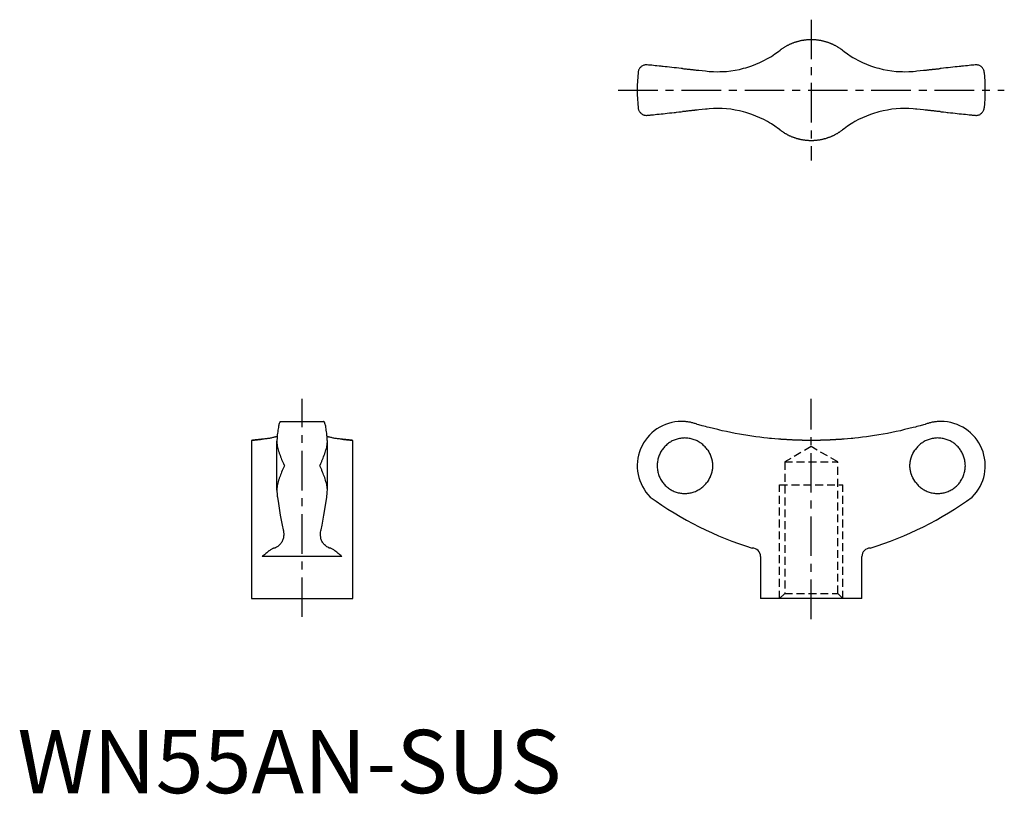
# Model space of a CAD drawing. Extents: x 0 to 156, y 0 to 122.
import ezdxf

# ---------------------------------------------------------------- set-up
doc = ezdxf.new("R2010")
doc.units = 0
doc.header["$LTSCALE"] = 5
doc.linetypes.add('CENTER', pattern=[2, 1.25, -0.25, 0.25, -0.25])
doc.linetypes.add('HIDDEN', pattern=[0.375, 0.25, -0.125])
doc.layers.get('0').update_dxf_attribs({"linetype": 'CONTINUOUS'})
doc.layers.add('1', color=1, linetype='CENTER')
doc.layers.add('2', color=2, linetype='HIDDEN')
doc.styles.add('STANDARD1', font='txt')

msp = doc.modelspace()

# ---------------------------------------------------------------- linework, layer by layer
for p, q in [((41.58, 58.74), (48.41, 58.73)), ((36.99, 55.74), (36.99, 30.74)), ((40.99, 47.87), (40.99, 55.6)), ((48.99, 47.87), (48.99, 55.6)), ((52.99, 30.74), (52.99, 55.74)), ((51.29, 37.41), (38.68, 37.41)), ((117.45, 37.41), (117.45, 30.74)), ((133.45, 30.74), (133.45, 37.41)), ((36.99, 30.74), (52.99, 30.74)), ((133.45, 30.74), (117.45, 30.74))]:
    msp.add_line(p, q)
for points in [[(120.52, 117.4), (120.56, 117.43), (120.63, 117.49), (120.71, 117.55), (120.75, 117.58), (120.79, 117.6), (120.87, 117.66), (120.95, 117.72), (121.04, 117.77), (121.12, 117.82), (121.2, 117.88), (121.24, 117.9), (121.29, 117.93), (121.37, 117.98), (121.46, 118.03), (121.54, 118.08), (121.63, 118.13), (121.72, 118.17), (121.76, 118.2), (121.8, 118.22), (121.89, 118.26), (121.98, 118.31), (122.03, 118.33), (122.07, 118.35), (122.16, 118.39), (122.26, 118.43), (122.3, 118.45), (122.35, 118.47), (122.44, 118.51), (122.53, 118.55), (122.62, 118.58), (122.72, 118.62), (122.81, 118.65), (122.86, 118.67), (122.91, 118.68), (123, 118.71), (123.1, 118.74), (123.19, 118.77), (123.29, 118.8), (123.38, 118.83), (123.43, 118.84), (123.48, 118.85), (123.57, 118.87), (123.67, 118.9), (123.77, 118.92), (123.86, 118.94), (123.96, 118.96), (124.01, 118.97), (124.06, 118.98), (124.15, 118.99), (124.25, 119.01), (124.35, 119.02), (124.44, 119.03), (124.54, 119.05), (124.59, 119.05), (124.64, 119.06), (124.73, 119.07), (124.83, 119.07), (124.92, 119.08), (125.02, 119.09), (125.12, 119.09), (125.16, 119.09), (125.21, 119.09), (125.31, 119.1), (125.4, 119.1), (125.45, 119.1), (125.49, 119.1), (125.59, 119.1), (125.68, 119.09), (125.73, 119.09), (125.78, 119.09), (125.87, 119.09), (125.97, 119.08), (126.06, 119.07), (126.16, 119.07), (126.26, 119.06), (126.31, 119.05), (126.35, 119.05), (126.45, 119.03), (126.55, 119.02), (126.64, 119.01), (126.74, 118.99), (126.84, 118.98), (126.89, 118.97), (126.93, 118.96), (127.03, 118.94), (127.13, 118.92), (127.22, 118.9), (127.32, 118.87), (127.42, 118.85), (127.46, 118.84), (127.51, 118.83), (127.61, 118.8), (127.7, 118.77), (127.8, 118.74), (127.89, 118.71), (127.99, 118.68), (128.03, 118.67), (128.08, 118.65), (128.18, 118.62), (128.27, 118.58), (128.36, 118.55), (128.45, 118.51), (128.55, 118.47), (128.59, 118.45), (128.64, 118.43), (128.73, 118.39), (128.82, 118.35), (128.87, 118.33), (128.91, 118.31), (129, 118.26), (129.09, 118.22), (129.13, 118.2), (129.18, 118.17), (129.27, 118.13), (129.35, 118.08), (129.44, 118.03), (129.52, 117.98), (129.61, 117.93), (129.65, 117.9), (129.69, 117.88), (129.78, 117.82), (129.86, 117.77), (129.94, 117.72), (130.02, 117.66), (130.1, 117.6), (130.14, 117.58), (130.18, 117.55), (130.26, 117.49), (130.34, 117.43), (130.37, 117.4)], [(108.99, 114.09), (109.33, 114.06), (110, 114.02), (110.68, 114), (111.02, 114.01), (111.37, 114.02), (112.05, 114.06), (112.73, 114.14), (113.41, 114.24), (114.09, 114.37), (114.76, 114.54), (115.09, 114.63), (115.42, 114.73), (116.07, 114.95), (116.71, 115.19), (117.34, 115.46), (117.96, 115.76), (118.56, 116.09), (118.85, 116.26), (119.14, 116.43), (119.71, 116.8), (120.25, 117.19), (120.52, 117.4)], [(130.37, 117.4), (130.64, 117.19), (131.19, 116.8), (131.75, 116.43), (132.04, 116.26), (132.33, 116.09), (132.93, 115.76), (133.55, 115.46), (134.18, 115.19), (134.82, 114.95), (135.47, 114.73), (135.8, 114.63), (136.14, 114.54), (136.81, 114.37), (137.48, 114.24), (138.16, 114.14), (138.85, 114.06), (139.53, 114.02), (139.87, 114.01), (140.21, 114), (140.89, 114.02), (141.57, 114.06), (141.9, 114.09)], [(99.42, 115.1), (99.35, 115.1), (99.22, 115.08), (99.1, 115.06), (99.04, 115.04), (98.99, 115.03), (98.88, 114.98), (98.77, 114.93), (98.68, 114.88), (98.59, 114.81), (98.51, 114.74), (98.47, 114.7), (98.44, 114.67), (98.37, 114.59), (98.31, 114.5), (98.25, 114.42), (98.21, 114.33), (98.17, 114.24), (98.15, 114.19), (98.14, 114.14), (98.11, 114.05), (98.1, 113.95), (98.09, 113.9)], [(105.09, 114.5), (104.91, 114.52), (104.54, 114.56), (104.16, 114.6), (103.97, 114.62), (103.78, 114.64), (103.41, 114.68), (103.05, 114.72), (102.7, 114.75), (102.38, 114.79), (102.04, 114.82), (101.88, 114.84), (101.71, 114.86), (101.39, 114.89), (101.07, 114.92), (100.78, 114.95), (100.5, 114.98), (100.24, 115.01), (100.12, 115.02), (99.99, 115.04), (99.75, 115.06), (99.52, 115.09), (99.42, 115.1)], [(105.09, 114.5), (105.15, 114.49), (105.29, 114.48), (105.42, 114.47), (105.49, 114.46), (105.55, 114.45), (105.69, 114.44), (105.82, 114.42), (105.95, 114.41), (106.08, 114.4), (106.21, 114.38), (106.28, 114.38), (106.34, 114.37), (106.47, 114.36), (106.6, 114.34), (106.73, 114.33), (106.86, 114.31), (106.99, 114.3), (107.05, 114.29), (107.12, 114.29), (107.24, 114.27), (107.37, 114.26), (107.43, 114.25)], [(107.43, 114.25), (107.69, 114.23), (108.21, 114.17), (108.73, 114.12), (108.99, 114.09)], [(141.9, 114.09), (142.16, 114.12), (142.68, 114.17), (143.2, 114.23), (143.46, 114.25)], [(143.46, 114.25), (143.52, 114.26), (143.65, 114.27), (143.78, 114.29), (143.84, 114.29), (143.9, 114.3), (144.03, 114.31), (144.16, 114.33), (144.29, 114.34), (144.42, 114.36), (144.55, 114.37), (144.61, 114.38), (144.68, 114.38), (144.81, 114.4), (144.94, 114.41), (145.08, 114.42), (145.21, 114.44), (145.34, 114.45), (145.41, 114.46), (145.47, 114.47), (145.61, 114.48), (145.74, 114.49), (145.81, 114.5)], [(151.48, 115.1), (151.37, 115.09), (151.14, 115.06), (150.9, 115.04), (150.78, 115.02), (150.65, 115.01), (150.4, 114.98), (150.12, 114.95), (149.82, 114.92), (149.51, 114.89), (149.18, 114.86), (149.02, 114.84), (148.85, 114.82), (148.52, 114.79), (148.19, 114.75), (147.84, 114.72), (147.48, 114.68), (147.11, 114.64), (146.92, 114.62), (146.73, 114.6), (146.36, 114.56), (145.99, 114.52), (145.81, 114.5)], [(152.8, 113.9), (152.8, 113.95), (152.78, 114.05), (152.76, 114.14), (152.74, 114.19), (152.72, 114.24), (152.69, 114.33), (152.64, 114.42), (152.59, 114.5), (152.53, 114.59), (152.46, 114.67), (152.42, 114.7), (152.38, 114.74), (152.3, 114.81), (152.21, 114.88), (152.12, 114.93), (152.02, 114.98), (151.91, 115.03), (151.85, 115.04), (151.79, 115.06), (151.67, 115.08), (151.54, 115.1), (151.48, 115.1)], [(98.09, 108.29), (98.1, 108.25), (98.11, 108.15), (98.14, 108.05), (98.15, 108.01), (98.17, 107.96), (98.21, 107.87), (98.25, 107.78), (98.31, 107.69), (98.37, 107.61), (98.44, 107.53), (98.47, 107.49), (98.51, 107.45), (98.59, 107.38), (98.68, 107.32), (98.77, 107.26), (98.88, 107.21), (98.99, 107.17), (99.04, 107.15), (99.1, 107.14), (99.22, 107.11), (99.35, 107.1), (99.42, 107.1)], [(99.42, 107.1), (99.52, 107.11), (99.75, 107.13), (99.99, 107.16), (100.12, 107.17), (100.24, 107.18), (100.5, 107.21), (100.78, 107.24), (101.07, 107.27), (101.39, 107.3), (101.71, 107.34), (101.88, 107.36), (102.04, 107.37), (102.38, 107.41), (102.7, 107.44), (103.05, 107.48), (103.41, 107.52), (103.78, 107.56), (103.97, 107.58), (104.16, 107.6), (104.54, 107.64), (104.91, 107.67), (105.09, 107.69)], [(107.43, 107.94), (107.37, 107.93), (107.24, 107.92), (107.12, 107.91), (107.05, 107.9), (106.99, 107.89), (106.86, 107.88), (106.73, 107.87), (106.6, 107.85), (106.47, 107.84), (106.34, 107.83), (106.28, 107.82), (106.21, 107.81), (106.08, 107.8), (105.95, 107.78), (105.82, 107.77), (105.69, 107.76), (105.55, 107.74), (105.49, 107.74), (105.42, 107.73), (105.29, 107.71), (105.15, 107.7), (105.09, 107.69)], [(108.99, 108.1), (108.73, 108.08), (108.21, 108.02), (107.69, 107.97), (107.43, 107.94)], [(120.52, 104.8), (120.25, 105), (119.71, 105.39), (119.14, 105.76), (118.85, 105.94), (118.56, 106.11), (117.96, 106.43), (117.34, 106.73), (116.71, 107), (116.07, 107.25), (115.42, 107.47), (115.09, 107.57), (114.76, 107.66), (114.09, 107.82), (113.41, 107.95), (112.73, 108.06), (112.05, 108.13), (111.37, 108.18), (111.02, 108.19), (110.68, 108.19), (110, 108.18), (109.33, 108.14), (108.99, 108.1)], [(141.9, 108.1), (141.57, 108.14), (140.89, 108.18), (140.21, 108.19), (139.87, 108.19), (139.53, 108.18), (138.85, 108.13), (138.16, 108.06), (137.48, 107.95), (136.81, 107.82), (136.14, 107.66), (135.8, 107.57), (135.47, 107.47), (134.82, 107.25), (134.18, 107), (133.55, 106.73), (132.93, 106.43), (132.33, 106.11), (132.04, 105.94), (131.75, 105.76), (131.19, 105.39), (130.64, 105), (130.37, 104.8)], [(143.46, 107.94), (143.2, 107.97), (142.68, 108.02), (142.16, 108.08), (141.9, 108.1)], [(145.81, 107.69), (145.74, 107.7), (145.61, 107.71), (145.47, 107.73), (145.41, 107.74), (145.34, 107.74), (145.21, 107.76), (145.08, 107.77), (144.94, 107.78), (144.81, 107.8), (144.68, 107.81), (144.61, 107.82), (144.55, 107.83), (144.42, 107.84), (144.29, 107.85), (144.16, 107.87), (144.03, 107.88), (143.9, 107.89), (143.84, 107.9), (143.78, 107.91), (143.65, 107.92), (143.52, 107.93), (143.46, 107.94)], [(145.81, 107.69), (145.99, 107.67), (146.36, 107.64), (146.73, 107.6), (146.92, 107.58), (147.11, 107.56), (147.48, 107.52), (147.84, 107.48), (148.19, 107.44), (148.52, 107.41), (148.85, 107.37), (149.02, 107.36), (149.18, 107.34), (149.51, 107.3), (149.82, 107.27), (150.12, 107.24), (150.4, 107.21), (150.65, 107.18), (150.78, 107.17), (150.9, 107.16), (151.14, 107.13), (151.37, 107.11), (151.48, 107.1)], [(151.48, 107.1), (151.54, 107.1), (151.67, 107.11), (151.79, 107.14), (151.85, 107.15), (151.91, 107.17), (152.02, 107.21), (152.12, 107.26), (152.21, 107.32), (152.3, 107.38), (152.38, 107.45), (152.42, 107.49), (152.46, 107.53), (152.53, 107.61), (152.59, 107.69), (152.64, 107.78), (152.69, 107.87), (152.72, 107.96), (152.74, 108.01), (152.76, 108.05), (152.78, 108.15), (152.8, 108.25), (152.8, 108.29)], [(130.37, 104.8), (130.34, 104.77), (130.26, 104.71), (130.18, 104.65), (130.14, 104.62), (130.1, 104.59), (130.02, 104.53), (129.94, 104.48), (129.86, 104.42), (129.78, 104.37), (129.69, 104.32), (129.65, 104.29), (129.61, 104.26), (129.52, 104.21), (129.44, 104.16), (129.35, 104.12), (129.27, 104.07), (129.18, 104.02), (129.13, 104), (129.09, 103.97), (129, 103.93), (128.91, 103.89), (128.87, 103.86), (128.82, 103.84), (128.73, 103.8), (128.64, 103.76), (128.59, 103.74), (128.55, 103.72), (128.45, 103.68), (128.36, 103.65), (128.27, 103.61), (128.18, 103.58), (128.08, 103.54), (128.03, 103.53), (127.99, 103.51), (127.89, 103.48), (127.8, 103.45), (127.7, 103.42), (127.61, 103.39), (127.51, 103.37), (127.46, 103.36), (127.42, 103.34), (127.32, 103.32), (127.22, 103.3), (127.13, 103.28), (127.03, 103.26), (126.93, 103.24), (126.89, 103.23), (126.84, 103.22), (126.74, 103.2), (126.64, 103.19), (126.55, 103.17), (126.45, 103.16), (126.35, 103.15), (126.31, 103.14), (126.26, 103.14), (126.16, 103.13), (126.06, 103.12), (125.97, 103.11), (125.87, 103.11), (125.78, 103.1), (125.73, 103.1), (125.68, 103.1), (125.59, 103.1), (125.49, 103.1), (125.45, 103.1), (125.4, 103.1), (125.31, 103.1), (125.21, 103.1), (125.16, 103.1), (125.12, 103.1), (125.02, 103.11), (124.92, 103.11), (124.83, 103.12), (124.73, 103.13), (124.64, 103.14), (124.59, 103.14), (124.54, 103.15), (124.44, 103.16), (124.35, 103.17), (124.25, 103.19), (124.15, 103.2), (124.06, 103.22), (124.01, 103.23), (123.96, 103.24), (123.86, 103.26), (123.77, 103.28), (123.67, 103.3), (123.57, 103.32), (123.48, 103.34), (123.43, 103.36), (123.38, 103.37), (123.29, 103.39), (123.19, 103.42), (123.1, 103.45), (123, 103.48), (122.91, 103.51), (122.86, 103.53), (122.81, 103.54), (122.72, 103.58), (122.62, 103.61), (122.53, 103.65), (122.44, 103.68), (122.35, 103.72), (122.3, 103.74), (122.26, 103.76), (122.16, 103.8), (122.07, 103.84), (122.03, 103.86), (121.98, 103.89), (121.89, 103.93), (121.8, 103.97), (121.76, 104), (121.72, 104.02), (121.63, 104.07), (121.54, 104.12), (121.46, 104.16), (121.37, 104.21), (121.29, 104.26), (121.24, 104.29), (121.2, 104.32), (121.12, 104.37), (121.04, 104.42), (120.95, 104.48), (120.87, 104.53), (120.79, 104.59), (120.75, 104.62), (120.71, 104.65), (120.63, 104.71), (120.56, 104.77), (120.52, 104.8)], [(41.58, 58.74), (41.56, 58.73), (41.52, 58.7), (41.48, 58.66), (41.46, 58.62), (41.44, 58.59), (41.41, 58.5), (41.37, 58.39), (41.33, 58.26), (41.3, 58.13), (41.26, 57.97), (41.24, 57.88), (41.23, 57.78), (41.19, 57.58), (41.16, 57.36), (41.13, 57.12), (41.1, 56.88), (41.07, 56.63), (41.06, 56.5), (41.05, 56.36), (41.02, 56.07), (41, 55.76), (40.99, 55.6)], [(48.99, 55.6), (48.97, 55.76), (48.95, 56.07), (48.93, 56.36), (48.91, 56.5), (48.9, 56.63), (48.87, 56.88), (48.84, 57.12), (48.81, 57.36), (48.78, 57.58), (48.74, 57.78), (48.73, 57.88), (48.71, 57.97), (48.67, 58.13), (48.64, 58.26), (48.6, 58.39), (48.57, 58.5), (48.53, 58.59), (48.51, 58.62), (48.49, 58.66), (48.45, 58.7), (48.41, 58.73), (48.39, 58.74)], [(105.09, 58.74), (105.05, 58.74), (104.98, 58.74), (104.95, 58.74), (104.95, 58.74)], [(107.43, 58.28), (107.37, 58.31), (107.24, 58.35), (107.12, 58.39), (107.05, 58.41), (106.99, 58.43), (106.86, 58.47), (106.73, 58.51), (106.6, 58.54), (106.47, 58.57), (106.34, 58.6), (106.28, 58.61), (106.21, 58.62), (106.08, 58.65), (105.95, 58.67), (105.82, 58.68), (105.69, 58.7), (105.55, 58.71), (105.49, 58.72), (105.42, 58.72), (105.29, 58.73), (105.15, 58.74), (105.09, 58.74)], [(108.99, 57.86), (108.73, 57.92), (108.21, 58.06), (107.69, 58.21), (107.43, 58.28)], [(120.52, 55.93), (120.25, 55.95), (119.71, 55.99), (119.14, 56.05), (118.85, 56.07), (118.56, 56.1), (117.96, 56.17), (117.34, 56.25), (116.71, 56.33), (116.07, 56.42), (115.42, 56.52), (115.09, 56.57), (114.76, 56.62), (114.09, 56.74), (113.41, 56.86), (112.73, 56.99), (112.05, 57.13), (111.37, 57.28), (111.02, 57.36), (110.68, 57.44), (110, 57.6), (109.33, 57.77), (108.99, 57.86)], [(141.9, 57.86), (141.57, 57.77), (140.89, 57.6), (140.21, 57.44), (139.87, 57.36), (139.53, 57.28), (138.85, 57.13), (138.16, 56.99), (137.48, 56.86), (136.81, 56.74), (136.14, 56.62), (135.8, 56.57), (135.47, 56.52), (134.82, 56.42), (134.18, 56.33), (133.55, 56.25), (132.93, 56.17), (132.33, 56.1), (132.04, 56.07), (131.75, 56.05), (131.19, 55.99), (130.64, 55.95), (130.37, 55.93)], [(143.46, 58.28), (143.2, 58.21), (142.68, 58.06), (142.16, 57.92), (141.9, 57.86)], [(145.81, 58.74), (145.74, 58.74), (145.61, 58.73), (145.47, 58.72), (145.41, 58.72), (145.34, 58.71), (145.21, 58.7), (145.08, 58.68), (144.94, 58.67), (144.81, 58.65), (144.68, 58.62), (144.61, 58.61), (144.55, 58.6), (144.42, 58.57), (144.29, 58.54), (144.16, 58.51), (144.03, 58.47), (143.9, 58.43), (143.84, 58.41), (143.78, 58.39), (143.65, 58.35), (143.52, 58.31), (143.46, 58.28)], [(145.95, 58.74), (145.94, 58.74), (145.91, 58.74), (145.85, 58.74), (145.81, 58.74)], [(41.06, 56.39), (41.01, 56.37), (40.91, 56.33), (40.8, 56.3), (40.75, 56.28), (40.69, 56.27), (40.58, 56.24), (40.46, 56.21), (40.34, 56.18), (40.22, 56.15), (40.09, 56.12), (40.02, 56.11), (39.96, 56.1), (39.82, 56.07), (39.68, 56.05), (39.54, 56.03), (39.39, 56.01), (39.24, 55.99), (39.16, 55.98), (39.09, 55.97), (38.93, 55.95), (38.77, 55.93), (38.68, 55.93)], [(51.29, 55.93), (51.21, 55.93), (51.04, 55.95), (50.89, 55.97), (50.81, 55.98), (50.73, 55.99), (50.58, 56.01), (50.44, 56.03), (50.29, 56.05), (50.15, 56.07), (50.02, 56.1), (49.95, 56.11), (49.88, 56.12), (49.75, 56.15), (49.63, 56.18), (49.51, 56.21), (49.39, 56.24), (49.28, 56.27), (49.22, 56.28), (49.17, 56.3), (49.06, 56.33), (48.96, 56.37), (48.91, 56.39)], [(36.99, 55.74), (36.99, 55.74), (37, 55.74), (37.02, 55.74), (37.03, 55.74), (37.05, 55.75), (37.09, 55.75), (37.14, 55.76), (37.21, 55.77), (37.28, 55.78), (37.37, 55.79), (37.42, 55.79), (37.47, 55.8), (37.57, 55.81), (37.69, 55.82), (37.82, 55.84), (37.96, 55.85), (38.1, 55.87), (38.18, 55.88), (38.26, 55.88), (38.42, 55.9), (38.59, 55.92), (38.68, 55.93)], [(38.68, 55.93), (38.59, 55.92), (38.42, 55.9), (38.26, 55.88), (38.18, 55.88), (38.1, 55.87), (37.96, 55.85), (37.82, 55.84), (37.69, 55.82), (37.57, 55.81), (37.47, 55.8), (37.42, 55.79), (37.37, 55.79), (37.28, 55.78), (37.21, 55.77), (37.14, 55.76), (37.09, 55.75), (37.05, 55.75), (37.03, 55.74), (37.02, 55.74), (37, 55.74), (36.99, 55.74), (36.99, 55.74)], [(40.99, 55.6), (40.99, 55.5), (41, 55.3), (41.02, 55.1), (41.04, 54.99), (41.06, 54.89), (41.1, 54.68), (41.15, 54.47), (41.21, 54.25), (41.27, 54.04), (41.34, 53.82), (41.38, 53.72), (41.42, 53.61), (41.5, 53.39), (41.58, 53.17), (41.66, 52.95), (41.75, 52.73), (41.85, 52.51), (41.89, 52.4), (41.94, 52.29), (42.04, 52.07), (42.13, 51.85), (42.18, 51.74)], [(47.79, 51.74), (47.84, 51.85), (47.93, 52.07), (48.03, 52.29), (48.08, 52.4), (48.12, 52.51), (48.22, 52.73), (48.31, 52.95), (48.39, 53.17), (48.48, 53.39), (48.56, 53.61), (48.59, 53.72), (48.63, 53.82), (48.7, 54.04), (48.76, 54.25), (48.82, 54.47), (48.87, 54.68), (48.91, 54.89), (48.93, 54.99), (48.95, 55.1), (48.97, 55.3), (48.98, 55.5), (48.99, 55.6)], [(52.99, 55.74), (52.98, 55.74), (52.97, 55.74), (52.95, 55.74), (52.94, 55.74), (52.92, 55.75), (52.88, 55.75), (52.83, 55.76), (52.76, 55.77), (52.69, 55.78), (52.6, 55.79), (52.56, 55.79), (52.51, 55.8), (52.4, 55.81), (52.28, 55.82), (52.15, 55.84), (52.02, 55.85), (51.87, 55.87), (51.79, 55.88), (51.71, 55.88), (51.55, 55.9), (51.38, 55.92), (51.29, 55.93)], [(51.29, 55.93), (51.38, 55.92), (51.55, 55.9), (51.71, 55.88), (51.79, 55.88), (51.87, 55.87), (52.02, 55.85), (52.15, 55.84), (52.28, 55.82), (52.4, 55.81), (52.51, 55.8), (52.56, 55.79), (52.6, 55.79), (52.69, 55.78), (52.76, 55.77), (52.83, 55.76), (52.88, 55.75), (52.92, 55.75), (52.94, 55.74), (52.95, 55.74), (52.97, 55.74), (52.98, 55.74), (52.99, 55.74)], [(130.37, 55.93), (130.34, 55.92), (130.26, 55.92), (130.18, 55.91), (130.14, 55.91), (130.1, 55.91), (130.02, 55.9), (129.94, 55.89), (129.86, 55.89), (129.78, 55.88), (129.69, 55.88), (129.65, 55.88), (129.61, 55.87), (129.52, 55.87), (129.44, 55.86), (129.35, 55.86), (129.27, 55.85), (129.18, 55.85), (129.13, 55.84), (129.09, 55.84), (129, 55.84), (128.91, 55.83), (128.87, 55.83), (128.82, 55.83), (128.73, 55.82), (128.64, 55.82), (128.59, 55.82), (128.55, 55.81), (128.45, 55.81), (128.36, 55.8), (128.27, 55.8), (128.18, 55.8), (128.08, 55.79), (128.03, 55.79), (127.99, 55.79), (127.89, 55.79), (127.8, 55.78), (127.7, 55.78), (127.61, 55.78), (127.51, 55.77), (127.46, 55.77), (127.42, 55.77), (127.32, 55.77), (127.22, 55.76), (127.13, 55.76), (127.03, 55.76), (126.93, 55.76), (126.89, 55.76), (126.84, 55.75), (126.74, 55.75), (126.64, 55.75), (126.55, 55.75), (126.45, 55.75), (126.35, 55.75), (126.31, 55.74), (126.26, 55.74), (126.16, 55.74), (126.06, 55.74), (125.97, 55.74), (125.87, 55.74), (125.78, 55.74), (125.73, 55.74), (125.68, 55.74), (125.59, 55.74), (125.49, 55.74), (125.45, 55.74), (125.4, 55.74), (125.31, 55.74), (125.21, 55.74), (125.16, 55.74), (125.12, 55.74), (125.02, 55.74), (124.92, 55.74), (124.83, 55.74), (124.73, 55.74), (124.64, 55.74), (124.59, 55.74), (124.54, 55.75), (124.44, 55.75), (124.35, 55.75), (124.25, 55.75), (124.15, 55.75), (124.06, 55.75), (124.01, 55.76), (123.96, 55.76), (123.86, 55.76), (123.77, 55.76), (123.67, 55.76), (123.57, 55.77), (123.48, 55.77), (123.43, 55.77), (123.38, 55.77), (123.29, 55.78), (123.19, 55.78), (123.1, 55.78), (123, 55.79), (122.91, 55.79), (122.86, 55.79), (122.81, 55.79), (122.72, 55.8), (122.62, 55.8), (122.53, 55.8), (122.44, 55.81), (122.35, 55.81), (122.3, 55.82), (122.26, 55.82), (122.16, 55.82), (122.07, 55.83), (122.03, 55.83), (121.98, 55.83), (121.89, 55.84), (121.8, 55.84), (121.76, 55.84), (121.72, 55.85), (121.63, 55.85), (121.54, 55.86), (121.46, 55.86), (121.37, 55.87), (121.29, 55.87), (121.24, 55.88), (121.2, 55.88), (121.12, 55.88), (121.04, 55.89), (120.95, 55.89), (120.87, 55.9), (120.79, 55.91), (120.75, 55.91), (120.71, 55.91), (120.63, 55.92), (120.56, 55.92), (120.52, 55.93)], [(108.99, 54.31), (109.08, 54.19), (109.24, 53.93), (109.39, 53.65), (109.46, 53.51), (109.47, 53.49), (109.49, 53.44), (109.51, 53.39), (109.52, 53.37), (109.53, 53.35), (109.55, 53.3), (109.57, 53.25), (109.59, 53.2), (109.6, 53.15), (109.62, 53.1), (109.63, 53.08), (109.64, 53.06), (109.65, 53.01), (109.67, 52.96), (109.68, 52.91), (109.7, 52.86), (109.71, 52.81), (109.72, 52.78), (109.72, 52.76), (109.73, 52.71), (109.75, 52.66), (109.76, 52.61), (109.77, 52.56), (109.78, 52.51), (109.78, 52.48), (109.79, 52.46), (109.79, 52.41), (109.8, 52.36), (109.81, 52.31), (109.82, 52.26), (109.82, 52.21), (109.82, 52.18), (109.83, 52.16), (109.83, 52.11), (109.84, 52.06), (109.84, 52.01), (109.84, 51.96), (109.85, 51.91), (109.85, 51.89), (109.85, 51.86), (109.85, 51.81), (109.85, 51.76), (109.85, 51.74), (109.85, 51.71), (109.85, 51.67), (109.85, 51.62), (109.85, 51.59), (109.85, 51.57), (109.84, 51.52), (109.84, 51.47), (109.84, 51.42), (109.83, 51.37), (109.83, 51.32), (109.82, 51.29), (109.82, 51.27), (109.82, 51.22), (109.81, 51.17), (109.8, 51.12), (109.79, 51.07), (109.79, 51.02), (109.78, 50.99), (109.78, 50.97), (109.77, 50.92), (109.76, 50.87), (109.75, 50.82), (109.73, 50.77), (109.72, 50.72), (109.72, 50.69), (109.71, 50.67), (109.7, 50.62), (109.68, 50.57), (109.67, 50.52), (109.65, 50.47), (109.64, 50.42), (109.63, 50.4), (109.62, 50.37), (109.6, 50.33), (109.59, 50.28), (109.57, 50.23), (109.55, 50.18), (109.53, 50.13), (109.52, 50.11), (109.51, 50.08), (109.49, 50.04), (109.47, 49.99), (109.46, 49.97), (109.39, 49.82), (109.24, 49.55), (109.08, 49.29), (108.99, 49.16)], [(141.9, 49.16), (141.82, 49.29), (141.65, 49.55), (141.5, 49.82), (141.44, 49.97), (141.43, 49.99), (141.4, 50.04), (141.38, 50.08), (141.37, 50.11), (141.36, 50.13), (141.34, 50.18), (141.33, 50.23), (141.31, 50.28), (141.29, 50.33), (141.27, 50.37), (141.27, 50.4), (141.26, 50.42), (141.24, 50.47), (141.23, 50.52), (141.21, 50.57), (141.2, 50.62), (141.18, 50.67), (141.18, 50.69), (141.17, 50.72), (141.16, 50.77), (141.15, 50.82), (141.14, 50.87), (141.13, 50.92), (141.12, 50.97), (141.11, 50.99), (141.11, 51.02), (141.1, 51.07), (141.09, 51.12), (141.08, 51.17), (141.08, 51.22), (141.07, 51.27), (141.07, 51.29), (141.07, 51.32), (141.06, 51.37), (141.06, 51.42), (141.05, 51.47), (141.05, 51.52), (141.05, 51.57), (141.05, 51.59), (141.05, 51.62), (141.05, 51.67), (141.05, 51.71), (141.05, 51.74), (141.05, 51.76), (141.05, 51.81), (141.05, 51.86), (141.05, 51.89), (141.05, 51.91), (141.05, 51.96), (141.05, 52.01), (141.06, 52.06), (141.06, 52.11), (141.07, 52.16), (141.07, 52.18), (141.07, 52.21), (141.08, 52.26), (141.08, 52.31), (141.09, 52.36), (141.1, 52.41), (141.11, 52.46), (141.11, 52.48), (141.12, 52.51), (141.13, 52.56), (141.14, 52.61), (141.15, 52.66), (141.16, 52.71), (141.17, 52.76), (141.18, 52.78), (141.18, 52.81), (141.2, 52.86), (141.21, 52.91), (141.23, 52.96), (141.24, 53.01), (141.26, 53.06), (141.27, 53.08), (141.27, 53.1), (141.29, 53.15), (141.31, 53.2), (141.33, 53.25), (141.34, 53.3), (141.36, 53.35), (141.37, 53.37), (141.38, 53.39), (141.4, 53.44), (141.43, 53.49), (141.44, 53.51), (141.5, 53.65), (141.65, 53.93), (141.82, 54.19), (141.9, 54.31)], [(42.18, 51.74), (42.13, 51.63), (42.04, 51.41), (41.94, 51.19), (41.89, 51.08), (41.85, 50.97), (41.75, 50.75), (41.66, 50.53), (41.58, 50.31), (41.5, 50.09), (41.42, 49.87), (41.38, 49.76), (41.34, 49.65), (41.27, 49.44), (41.21, 49.22), (41.15, 49.01), (41.1, 48.8), (41.06, 48.59), (41.04, 48.49), (41.02, 48.38), (41, 48.18), (40.99, 47.97), (40.99, 47.87)], [(48.99, 47.87), (48.98, 47.97), (48.97, 48.18), (48.95, 48.38), (48.93, 48.49), (48.91, 48.59), (48.87, 48.8), (48.82, 49.01), (48.76, 49.22), (48.7, 49.44), (48.63, 49.65), (48.59, 49.76), (48.56, 49.87), (48.48, 50.09), (48.39, 50.31), (48.31, 50.53), (48.22, 50.75), (48.12, 50.97), (48.08, 51.08), (48.03, 51.19), (47.93, 51.41), (47.84, 51.63), (47.79, 51.74)], [(40.99, 47.87), (41, 47.68), (41.03, 47.3), (41.06, 46.95), (41.08, 46.79)], [(41.08, 46.79), (41.23, 45.78), (41.53, 43.94), (41.84, 42.34), (41.99, 41.61)], [(47.98, 41.61), (48.13, 42.34), (48.44, 43.94), (48.74, 45.78), (48.89, 46.79)], [(48.89, 46.79), (48.91, 46.95), (48.94, 47.3), (48.97, 47.68), (48.99, 47.87)], [(42.08, 40.86), (42.08, 40.78), (42.07, 40.63), (42.05, 40.49), (42.04, 40.42), (42.03, 40.34), (42, 40.2), (41.96, 40.07), (41.91, 39.94), (41.85, 39.81), (41.78, 39.68), (41.74, 39.62), (41.7, 39.56), (41.62, 39.45), (41.53, 39.34), (41.42, 39.23), (41.31, 39.13), (41.19, 39.03), (41.13, 38.99), (41.06, 38.94), (40.93, 38.86), (40.78, 38.78), (40.7, 38.74)], [(41.99, 41.61), (42.02, 41.48), (42.06, 41.23), (42.08, 40.98), (42.08, 40.86)], [(47.89, 40.86), (47.89, 40.98), (47.91, 41.23), (47.95, 41.48), (47.98, 41.61)], [(49.27, 38.74), (49.19, 38.78), (49.04, 38.86), (48.91, 38.94), (48.84, 38.99), (48.78, 39.03), (48.66, 39.13), (48.55, 39.23), (48.44, 39.34), (48.35, 39.45), (48.27, 39.56), (48.23, 39.62), (48.19, 39.68), (48.12, 39.81), (48.07, 39.94), (48.02, 40.07), (47.97, 40.2), (47.94, 40.34), (47.93, 40.42), (47.92, 40.49), (47.9, 40.63), (47.89, 40.78), (47.89, 40.86)], [(40.7, 38.74), (40.66, 38.74), (40.57, 38.72), (40.47, 38.7), (40.42, 38.68), (40.38, 38.66), (40.28, 38.62), (40.18, 38.56), (40.07, 38.5), (39.97, 38.43), (39.86, 38.36), (39.8, 38.32), (39.75, 38.27), (39.63, 38.19), (39.52, 38.09), (39.4, 38), (39.27, 37.89), (39.15, 37.79), (39.08, 37.74), (39.02, 37.68), (38.89, 37.57), (38.75, 37.46), (38.68, 37.41)], [(51.29, 37.41), (51.22, 37.46), (51.08, 37.57), (50.95, 37.68), (50.89, 37.74), (50.82, 37.79), (50.7, 37.89), (50.57, 38), (50.45, 38.09), (50.34, 38.19), (50.22, 38.27), (50.17, 38.32), (50.11, 38.36), (50, 38.43), (49.9, 38.5), (49.79, 38.56), (49.69, 38.62), (49.6, 38.66), (49.55, 38.68), (49.5, 38.7), (49.4, 38.72), (49.31, 38.74), (49.27, 38.74)]]:
    msp.add_lwpolyline(points)
for points in [[(108.99, 54.31, 0), (108.89, 54.45, 0), (108.78, 54.59, 0), (108.67, 54.71, 0), (108.55, 54.84, 0), (108.42, 54.96, 0), (108.3, 55.07, 0), (108.16, 55.18, 0), (108.03, 55.29, 0), (107.89, 55.38, 0), (107.74, 55.48, 0), (107.59, 55.56, 0), (107.44, 55.65, 0), (107.29, 55.72, 0), (107.13, 55.79, 0), (106.97, 55.85, 0), (106.81, 55.91, 0), (106.65, 55.96, 0), (106.48, 56, 0), (106.31, 56.04, 0), (106.14, 56.07, 0), (105.97, 56.09, 0), (105.8, 56.11, 0), (105.63, 56.12, 0), (105.46, 56.13, 0), (105.29, 56.12, 0), (105.12, 56.11, 0), (104.95, 56.1, 0), (104.78, 56.07, 0), (104.61, 56.04, 0), (104.44, 56, 0), (104.28, 55.96, 0), (104.11, 55.91, 0), (103.95, 55.85, 0), (103.79, 55.79, 0), (103.64, 55.72, 0), (103.48, 55.65, 0), (103.33, 55.57, 0), (103.18, 55.48, 0), (103.04, 55.39, 0), (102.9, 55.29, 0), (102.76, 55.18, 0), (102.63, 55.08, 0), (102.5, 54.96, 0), (102.38, 54.84, 0), (102.26, 54.72, 0), (102.14, 54.59, 0), (102.03, 54.46, 0), (101.93, 54.32, 0), (101.83, 54.18, 0), (101.74, 54.03, 0), (101.65, 53.88, 0), (101.57, 53.73, 0), (101.5, 53.58, 0), (101.43, 53.42, 0), (101.37, 53.26, 0), (101.31, 53.09, 0), (101.26, 52.93, 0), (101.22, 52.76, 0), (101.18, 52.6, 0), (101.15, 52.43, 0), (101.13, 52.25, 0), (101.11, 52.08, 0), (101.1, 51.91, 0), (101.1, 51.74, 0), (101.1, 51.57, 0), (101.11, 51.4, 0), (101.13, 51.22, 0), (101.15, 51.05, 0), (101.18, 50.88, 0), (101.22, 50.72, 0), (101.26, 50.55, 0), (101.31, 50.38, 0), (101.37, 50.22, 0), (101.43, 50.06, 0), (101.5, 49.9, 0), (101.57, 49.75, 0), (101.65, 49.6, 0), (101.74, 49.45, 0), (101.83, 49.3, 0), (101.93, 49.16, 0), (102.03, 49.02, 0), (102.14, 48.89, 0), (102.26, 48.76, 0), (102.38, 48.64, 0), (102.5, 48.52, 0), (102.63, 48.4, 0), (102.76, 48.29, 0), (102.9, 48.19, 0), (103.04, 48.09, 0), (103.18, 48, 0), (103.33, 47.91, 0), (103.48, 47.83, 0), (103.64, 47.76, 0), (103.79, 47.69, 0), (103.95, 47.62, 0), (104.11, 47.57, 0), (104.28, 47.52, 0), (104.44, 47.47, 0), (104.61, 47.44, 0), (104.78, 47.41, 0), (104.95, 47.38, 0), (105.12, 47.37, 0), (105.29, 47.36, 0), (105.46, 47.35, 0), (105.63, 47.36, 0), (105.8, 47.37, 0), (105.97, 47.38, 0), (106.14, 47.41, 0), (106.31, 47.44, 0), (106.48, 47.47, 0), (106.65, 47.52, 0), (106.81, 47.57, 0), (106.97, 47.63, 0), (107.13, 47.69, 0), (107.29, 47.76, 0), (107.44, 47.83, 0), (107.59, 47.91, 0), (107.74, 48, 0), (107.89, 48.09, 0), (108.03, 48.19, 0), (108.16, 48.3, 0), (108.3, 48.41, 0), (108.42, 48.52, 0), (108.55, 48.64, 0), (108.67, 48.76, 0), (108.78, 48.89, 0), (108.89, 49.03, 0), (108.99, 49.16, 0)], [(141.9, 49.16, 0), (142.01, 49.03, 0), (142.12, 48.89, 0), (142.23, 48.76, 0), (142.35, 48.64, 0), (142.47, 48.52, 0), (142.6, 48.41, 0), (142.73, 48.3, 0), (142.87, 48.19, 0), (143.01, 48.09, 0), (143.15, 48, 0), (143.3, 47.91, 0), (143.45, 47.83, 0), (143.61, 47.76, 0), (143.76, 47.69, 0), (143.92, 47.63, 0), (144.08, 47.57, 0), (144.25, 47.52, 0), (144.41, 47.47, 0), (144.58, 47.44, 0), (144.75, 47.41, 0), (144.92, 47.38, 0), (145.09, 47.37, 0), (145.26, 47.36, 0), (145.43, 47.35, 0), (145.6, 47.36, 0), (145.77, 47.37, 0), (145.94, 47.38, 0), (146.12, 47.41, 0), (146.28, 47.44, 0), (146.45, 47.47, 0), (146.62, 47.52, 0), (146.78, 47.57, 0), (146.94, 47.62, 0), (147.1, 47.69, 0), (147.26, 47.76, 0), (147.41, 47.83, 0), (147.56, 47.91, 0), (147.71, 48, 0), (147.86, 48.09, 0), (148, 48.19, 0), (148.13, 48.29, 0), (148.27, 48.4, 0), (148.39, 48.52, 0), (148.52, 48.64, 0), (148.64, 48.76, 0), (148.75, 48.89, 0), (148.86, 49.02, 0), (148.96, 49.16, 0), (149.06, 49.3, 0), (149.15, 49.45, 0), (149.24, 49.6, 0), (149.32, 49.75, 0), (149.4, 49.9, 0), (149.46, 50.06, 0), (149.53, 50.22, 0), (149.58, 50.38, 0), (149.63, 50.55, 0), (149.68, 50.72, 0), (149.71, 50.88, 0), (149.74, 51.05, 0), (149.77, 51.22, 0), (149.78, 51.4, 0), (149.79, 51.57, 0), (149.8, 51.74, 0), (149.79, 51.91, 0), (149.78, 52.08, 0), (149.77, 52.25, 0), (149.74, 52.43, 0), (149.71, 52.6, 0), (149.68, 52.76, 0), (149.63, 52.93, 0), (149.58, 53.09, 0), (149.53, 53.26, 0), (149.46, 53.42, 0), (149.4, 53.58, 0), (149.32, 53.73, 0), (149.24, 53.88, 0), (149.15, 54.03, 0), (149.06, 54.18, 0), (148.96, 54.32, 0), (148.86, 54.46, 0), (148.75, 54.59, 0), (148.64, 54.72, 0), (148.52, 54.84, 0), (148.39, 54.96, 0), (148.27, 55.08, 0), (148.13, 55.18, 0), (148, 55.29, 0), (147.86, 55.39, 0), (147.71, 55.48, 0), (147.56, 55.57, 0), (147.41, 55.65, 0), (147.26, 55.72, 0), (147.1, 55.79, 0), (146.94, 55.85, 0), (146.78, 55.91, 0), (146.62, 55.96, 0), (146.45, 56, 0), (146.28, 56.04, 0), (146.12, 56.07, 0), (145.94, 56.1, 0), (145.77, 56.11, 0), (145.6, 56.12, 0), (145.43, 56.13, 0), (145.26, 56.12, 0), (145.09, 56.11, 0), (144.92, 56.09, 0), (144.75, 56.07, 0), (144.58, 56.04, 0), (144.41, 56, 0), (144.25, 55.96, 0), (144.08, 55.91, 0), (143.92, 55.85, 0), (143.76, 55.79, 0), (143.61, 55.72, 0), (143.45, 55.65, 0), (143.3, 55.56, 0), (143.15, 55.48, 0), (143.01, 55.38, 0), (142.87, 55.29, 0), (142.73, 55.18, 0), (142.6, 55.07, 0), (142.47, 54.96, 0), (142.35, 54.84, 0), (142.23, 54.71, 0), (142.12, 54.59, 0), (142.01, 54.45, 0), (141.9, 54.31, 0)]]:
    msp.add_polyline3d(points)
for centre, radius, start, end in [((125.45, 111.1), 27.5, 174.1508, 185.8492), ((125.45, 111.1), 27.5, 354.1508, 5.8492), ((104.95, 51.74), 7, 90, 225), ((145.95, 51.74), 7, 315, 90), ((132.3, 91.3), 55, 234.0316, 252.8836), ((118.59, 91.3), 55, 287.1164, 305.9684), ((116.11, 37.41), 1.33, 0, 90), ((134.78, 37.41), 1.33, 90, 180)]:
    msp.add_arc(centre, radius, start, end)
at = {"layer": '1'}
for p, q in [((125.45, 122.22), (125.45, 99.97)), ((94.94, 111.1), (155.96, 111.1)), ((44.99, 27.84), (44.99, 62.3)), ((125.45, 27.49), (125.45, 62.3))]:
    msp.add_line(p, q, dxfattribs=at)
at = {"layer": '2'}
for p, q in [((125.45, 54.76), (121.26, 52.34)), ((129.63, 52.34), (125.45, 54.76)), ((121.26, 52.34), (129.63, 52.34)), ((121.26, 52.34), (121.26, 31.55)), ((129.63, 31.55), (129.63, 52.34)), ((120.45, 48.74), (130.45, 48.74)), ((120.45, 30.74), (120.45, 48.74)), ((130.45, 30.74), (130.45, 48.74)), ((121.26, 31.55), (120.45, 30.74)), ((121.26, 31.55), (129.63, 31.55)), ((130.45, 30.74), (129.63, 31.55))]:
    msp.add_line(p, q, dxfattribs=at)

# ---------------------------------------------------------------- texts
at = {"color": 3, "style": 'STANDARD1'}
msp.add_text('WN55AN-SUS', height=10, dxfattribs=at).set_placement((0, 0))

doc.saveas('drawing.dxf')
